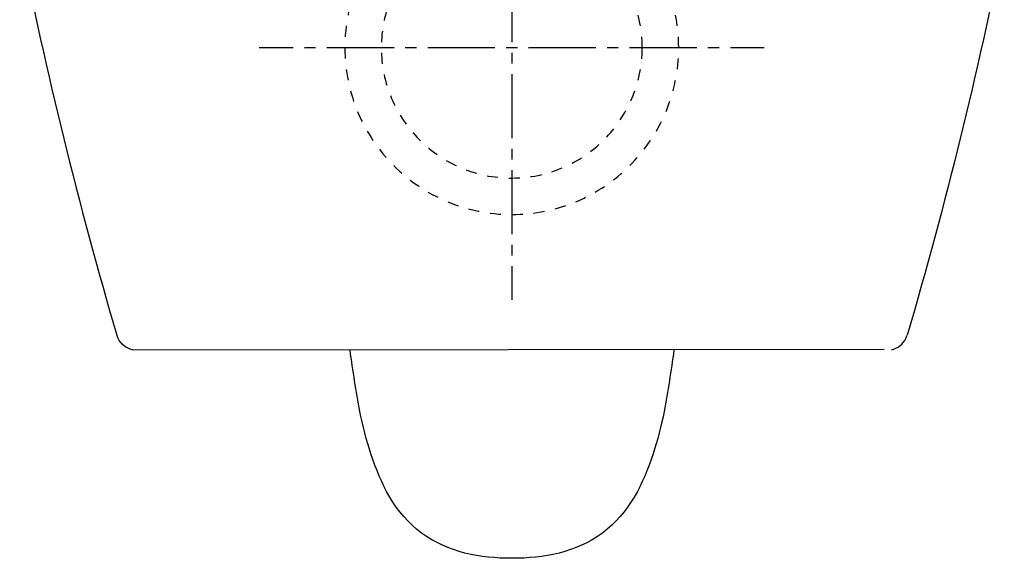
# Model space of a CAD drawing. Units: inches. Extents: x -1112 to 294, y -1496 to 353.
# Drawn here: x -59 to 269, y -55 to 124 of the extents above; entities that cross this region are included whole.
import ezdxf

# ---------------------------------------------------------------- set-up
doc = ezdxf.new("R2010")
doc.units = ezdxf.units.IN
doc.header["$MEASUREMENT"] = 0
for name, pattern in [('AI-Linetype-2', [31.942206, 21.294857, -3.549117, 3.549117, -3.549117]), ('AI-Linetype-3', [7.460306, 3.730153, -3.730153]), ('AI-Linetype-4', [33.571542, 22.381083, -3.730153, 3.730153, -3.730153]), ('AI-Linetype-5', [7.270862, 3.635375, -3.635487]), ('AI-Linetype-6', [7.270862, 3.635375, -3.635487])]:
    doc.linetypes.add(name, pattern=pattern)

msp = doc.modelspace()

# ---------------------------------------------------------------- linework, layer by layer
at = {"color": 4, "linetype": 'AI-Linetype-2', "lineweight": 25, "true_color": 0x00ffff}
msp.add_line((105.21, 169.71), (105.21, 43.71), dxfattribs=at)
at = {"color": 4, "lineweight": 25, "true_color": 0x00ffff}
for p, q in [((21.22, 114.65), (32.47, 114.65)), ((177.94, 114.65), (189.19, 114.65)), ((105.21, 41.94), (105.21, 30.69))]:
    msp.add_line(p, q, dxfattribs=at)
at = {"color": 4, "linetype": 'AI-Linetype-3', "lineweight": 25, "true_color": 0x00ffff}
msp.add_line((36.2, 114.65), (41.79, 114.65), dxfattribs=at)
at = {"color": 4, "linetype": 'AI-Linetype-4', "lineweight": 25, "true_color": 0x00ffff}
msp.add_line((43.66, 114.65), (176.08, 114.65), dxfattribs=at)
at = {"color": 250, "lineweight": 25, "true_color": 0x1c1c1b}
msp.add_line((-20.97, 14.14), (229.15, 14.29), dxfattribs=at)
at = {"color": 6, "linetype": 'AI-Linetype-6', "lineweight": 25, "true_color": 0xff00ff}
msp.add_open_spline([(160.74, 114.66), (160.74, 83.99), (135.87, 59.13), (105.17, 59.13), (74.54, 59.13), (49.67, 83.99), (49.67, 114.66), (49.67, 145.34), (74.54, 170.2), (105.17, 170.2), (135.87, 170.2), (160.74, 145.34), (160.74, 114.66)], degree=3, knots=[0, 0, 0, 0, 1, 1, 1, 2, 2, 2, 3, 3, 3, 4, 4, 4, 4], dxfattribs=at)
at = {"color": 6, "linetype": 'AI-Linetype-5', "lineweight": 25, "true_color": 0xff00ff}
msp.add_open_spline([(148.6, 114.65), (148.6, 90.69), (129.16, 71.26), (105.17, 71.26), (81.24, 71.26), (61.8, 90.69), (61.8, 114.65), (61.8, 138.63), (81.24, 158.06), (105.17, 158.06), (129.16, 158.06), (148.6, 138.63), (148.6, 114.65)], degree=3, knots=[0, 0, 0, 0, 1, 1, 1, 2, 2, 2, 3, 3, 3, 4, 4, 4, 4], dxfattribs=at)
at = {"color": 250, "lineweight": 25, "true_color": 0x1c1c1b}
for points in [[(-58.5, 150.52), (-49.73, 106.22), (-38.95, 62.33), (-26.21, 19)], [(269.06, 150.52), (260.29, 106.22), (249.51, 62.33), (236.77, 19)], [(-25.76, 17.86), (-25.95, 18.23), (-26.09, 18.61), (-26.21, 19)], [(-20.97, 14.14), (-23.05, 14.59), (-24.81, 15.96), (-25.76, 17.86)], [(231.53, 14.14), (233.61, 14.59), (235.37, 15.96), (236.32, 17.86)], [(236.32, 17.86), (236.51, 18.23), (236.65, 18.61), (236.77, 19)], [(54.67, -6.46), (53.41, 0.33), (52.35, 7.14), (51.43, 13.98)], [(159.13, 13.98), (158.21, 7.14), (157.15, 0.32), (155.89, -6.47)], [(58.36, -20.56), (57, -16.32), (55.49, -10.84), (54.67, -6.46)], [(155.89, -6.47), (155.07, -10.85), (153.56, -16.33), (152.2, -20.57)], [(75.19, -46.89), (66.23, -40.26), (61.66, -30.52), (58.36, -20.56)], [(152.2, -20.57), (148.89, -30.53), (144.33, -40.27), (135.36, -46.9)], [(105.27, -55.28), (94.87, -55.29), (83.99, -53.4), (75.19, -46.89)], [(135.36, -46.9), (126.56, -53.4), (115.68, -55.29), (105.27, -55.28)]]:
    msp.add_open_spline(points, degree=3, dxfattribs=at)

doc.saveas('drawing.dxf')
